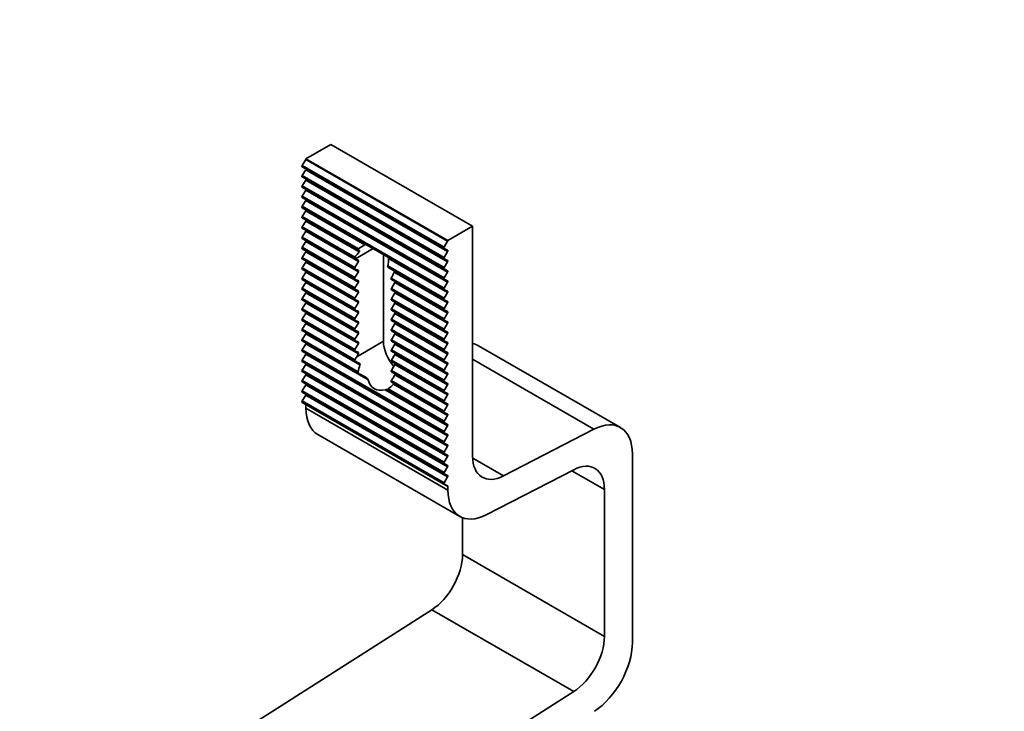
# Model space of a CAD drawing. Units: millimetres. Extents: x 1526 to 1902, y 663 to 883.
# Drawn here: x 1722 to 1791, y 798 to 846 of the extents above; entities that cross this region are included whole.
import ezdxf

# ---------------------------------------------------------------- set-up
doc = ezdxf.new("R2010")
doc.units = ezdxf.units.MM
doc.layers.add('S10_Quote', color=7, linetype='Continuous')
doc.layers.add('Sichtbar (ISO)', color=5, linetype='Continuous', lineweight=35)
doc.styles.add('wurth', font='WuerthBook.ttf')
doc.dimstyles.new('mm 1_1', dxfattribs={"dimtxt": 2, "dimasz": 0.015, "dimexe": 1.25, "dimexo": 0.625, "dimgap": 0.8, "dimtad": 1, "dimdsep": 46, "dimtxsty": 'wurth', "dimblk": 'A$C79C4041D', "dimcen": 0.5, "dimazin": 0, "dimtfac": 1, "dimtix": 1, "dimtmove": 0, "dimatfit": 3, "dimfxl": 1, "dimarcsym": 0})

# ---------------------------------------------------------------- blocks, each defined once
blk = doc.blocks.new('A$C79C4041D')
at = {"layer": 'S10_Quote', "color": 4}
blk.add_line((-20, -50), (20, 50), dxfattribs=at)
at = {"layer": 'S10_Quote'}
blk.add_line((0, 50), (0, -50), dxfattribs=at)
blk = doc.blocks.new('*D15')
at = {"layer": 'Defpoints', "color": 0}
for p in [(1843.364, 845.828), (1774.244, 676.136), (1901.021, 676.136)]:
    blk.add_point(p, dxfattribs=at)
at = {"layer": 'S10_Quote', "color": 0, "lineweight": -2}
for p, q in [((1843.989, 845.828), (1902.271, 845.828)), ((1901.021, 845.813), (1901.021, 676.151)), ((1774.869, 676.136), (1902.271, 676.136))]:
    blk.add_line(p, q, dxfattribs=at)
at = {"layer": 'S10_Quote', "color": 0, "lineweight": -2, "xscale": 0.015, "yscale": 0.015, "zscale": 0.015}
for p, rotation in [((1901.021, 845.828), 90), ((1901.021, 676.136), 270)]:
    blk.add_blockref('A$C79C4041D', p, dxfattribs=dict(at, rotation=rotation))
at = {"layer": 'S10_Quote', "color": 0, "insert": (1899.198, 760.982), "char_height": 2, "attachment_point": 5, "rotation": 90, "style": 'wurth'}
blk.add_mtext('169.69', dxfattribs=at)

msp = doc.modelspace()

# ---------------------------------------------------------------- linework, layer by layer
at = {"layer": 'Sichtbar (ISO)'}
for p, q in [((1743.871, 837.428), (1742.146, 836.435)), ((1743.871, 837.428), (1753.771, 831.728)), ((1741.88, 835.878), (1751.779, 830.177)), ((1742.128, 836.376), (1741.881, 835.973)), ((1741.881, 835.973), (1751.781, 830.273)), ((1742.128, 836.376), (1752.027, 830.675)), ((1752.045, 830.734), (1742.146, 836.435)), ((1742.128, 835.662), (1741.881, 835.259)), ((1741.881, 835.259), (1751.781, 829.558)), ((1742.128, 835.662), (1752.027, 829.961)), ((1741.88, 835.163), (1751.779, 829.463)), ((1742.128, 834.947), (1741.881, 834.545)), ((1741.881, 834.545), (1751.781, 828.844)), ((1742.128, 834.947), (1752.027, 829.246)), ((1741.88, 834.449), (1751.779, 828.748)), ((1742.128, 834.233), (1741.881, 833.83)), ((1741.881, 833.83), (1751.781, 828.129)), ((1742.128, 834.233), (1752.027, 828.532)), ((1741.88, 833.735), (1751.779, 828.034)), ((1742.128, 833.518), (1741.881, 833.116)), ((1741.881, 833.116), (1751.781, 827.415)), ((1742.128, 833.518), (1752.027, 827.817)), ((1741.88, 833.02), (1751.779, 827.319)), ((1742.128, 832.804), (1741.881, 832.401)), ((1742.128, 832.804), (1746.253, 830.428)), ((1741.88, 832.306), (1745.743, 830.081)), ((1741.881, 832.401), (1745.799, 830.145)), ((1742.128, 832.089), (1741.881, 831.687)), ((1742.128, 832.089), (1745.854, 829.943)), ((1741.88, 831.591), (1745.557, 829.473)), ((1741.881, 831.687), (1745.565, 829.566)), ((1742.128, 831.375), (1741.881, 830.972)), ((1742.128, 831.375), (1745.805, 829.258)), ((1752.045, 830.734), (1753.771, 831.728)), ((1753.771, 831.728), (1753.771, 815.696)), ((1741.88, 830.877), (1745.557, 828.759)), ((1741.881, 830.972), (1745.558, 828.855)), ((1742.128, 830.661), (1741.881, 830.258)), ((1742.128, 830.661), (1745.805, 828.543)), ((1751.781, 830.273), (1752.027, 830.675)), ((1741.88, 830.162), (1745.557, 828.045)), ((1741.881, 830.258), (1745.558, 828.141)), ((1742.128, 829.946), (1741.881, 829.544)), ((1742.128, 829.946), (1745.805, 827.829)), ((1746.842, 830.163), (1745.605, 829.45)), ((1747.548, 829.756), (1747.548, 823.702)), ((1752.027, 830.057), (1751.781, 830.176)), ((1751.781, 829.558), (1752.027, 829.961)), ((1741.88, 829.448), (1745.557, 827.331)), ((1741.881, 829.544), (1745.558, 827.426)), ((1742.128, 829.232), (1741.881, 828.829)), ((1742.128, 829.232), (1745.805, 827.114)), ((1745.558, 828.855), (1745.805, 829.258)), ((1745.805, 829.354), (1745.605, 829.45)), ((1747.901, 829.479), (1752.027, 827.103)), ((1752.027, 829.343), (1751.781, 829.462)), ((1751.781, 828.844), (1752.027, 829.246)), ((1741.88, 828.734), (1745.557, 826.616)), ((1741.881, 828.829), (1745.558, 826.712)), ((1742.128, 828.517), (1741.881, 828.115)), ((1742.128, 828.517), (1745.805, 826.4)), ((1745.805, 828.64), (1745.558, 828.759)), ((1745.558, 828.141), (1745.805, 828.543)), ((1747.864, 828.956), (1751.781, 826.701)), ((1747.916, 828.83), (1751.779, 826.605)), ((1748.3, 828.535), (1752.027, 826.389)), ((1752.027, 828.628), (1751.781, 828.747)), ((1751.781, 828.129), (1752.027, 828.532)), ((1741.88, 828.019), (1745.557, 825.902)), ((1741.881, 828.115), (1745.558, 825.997)), ((1742.128, 827.803), (1741.881, 827.4)), ((1742.128, 827.803), (1745.805, 825.685)), ((1745.805, 827.925), (1745.558, 828.044)), ((1745.558, 827.426), (1745.805, 827.829)), ((1748.098, 828.107), (1751.781, 825.986)), ((1748.101, 828.008), (1751.779, 825.891)), ((1748.35, 827.792), (1748.104, 827.389)), ((1748.35, 827.792), (1752.027, 825.674)), ((1752.027, 827.914), (1751.781, 828.033)), ((1751.781, 827.415), (1752.027, 827.817)), ((1741.88, 827.305), (1745.557, 825.187)), ((1741.881, 827.4), (1745.558, 825.283)), ((1742.128, 827.088), (1741.881, 826.686)), ((1742.128, 827.088), (1745.805, 824.971)), ((1745.805, 827.211), (1745.558, 827.33)), ((1745.558, 826.712), (1745.805, 827.114)), ((1748.102, 827.294), (1751.779, 825.176)), ((1748.104, 827.389), (1751.781, 825.272)), ((1748.35, 827.077), (1748.104, 826.675)), ((1748.35, 827.077), (1752.027, 824.96)), ((1752.027, 827.2), (1751.781, 827.319)), ((1751.781, 826.701), (1752.027, 827.103)), ((1741.88, 826.59), (1745.557, 824.473)), ((1741.881, 826.686), (1745.558, 824.568)), ((1742.128, 826.374), (1741.881, 825.971)), ((1742.128, 826.374), (1745.805, 824.257)), ((1745.805, 826.496), (1745.558, 826.615)), ((1745.558, 825.997), (1745.805, 826.4)), ((1748.102, 826.579), (1751.779, 824.462)), ((1748.104, 826.675), (1751.781, 824.557)), ((1748.35, 826.363), (1748.104, 825.96)), ((1748.35, 826.363), (1752.027, 824.245)), ((1752.027, 826.485), (1751.781, 826.604)), ((1751.781, 825.986), (1752.027, 826.389)), ((1741.88, 825.876), (1745.557, 823.758)), ((1741.881, 825.971), (1745.558, 823.854)), ((1742.128, 825.66), (1741.881, 825.257)), ((1742.128, 825.66), (1745.805, 823.542)), ((1745.805, 825.782), (1745.558, 825.901)), ((1745.558, 825.283), (1745.805, 825.685)), ((1748.102, 825.865), (1751.779, 823.747)), ((1748.104, 825.96), (1751.781, 823.843)), ((1748.35, 825.648), (1748.104, 825.246)), ((1748.35, 825.648), (1752.027, 823.531)), ((1752.027, 825.771), (1751.781, 825.89)), ((1751.781, 825.272), (1752.027, 825.674)), ((1741.88, 825.161), (1745.557, 823.044)), ((1741.881, 825.257), (1745.558, 823.14)), ((1742.128, 824.945), (1741.881, 824.543)), ((1742.128, 824.945), (1745.805, 822.828)), ((1745.805, 825.067), (1745.558, 825.186)), ((1745.558, 824.568), (1745.805, 824.971)), ((1748.102, 825.15), (1751.779, 823.033)), ((1748.104, 825.246), (1751.781, 823.128)), ((1748.35, 824.934), (1748.104, 824.531)), ((1748.35, 824.934), (1752.027, 822.816)), ((1752.027, 825.056), (1751.781, 825.175)), ((1751.781, 824.557), (1752.027, 824.96)), ((1741.88, 824.447), (1745.572, 822.321)), ((1741.881, 824.543), (1745.563, 822.422)), ((1742.128, 824.231), (1741.881, 823.828)), ((1742.128, 824.231), (1745.909, 822.053)), ((1745.805, 824.353), (1745.558, 824.472)), ((1745.558, 823.854), (1745.805, 824.257)), ((1748.102, 824.436), (1751.779, 822.318)), ((1748.104, 824.531), (1751.781, 822.414)), ((1748.35, 824.219), (1748.104, 823.817)), ((1748.35, 824.219), (1752.027, 822.102)), ((1752.027, 824.342), (1751.781, 824.461)), ((1751.781, 823.843), (1752.027, 824.245)), ((1741.88, 823.733), (1745.85, 821.446)), ((1741.881, 823.828), (1745.789, 821.578)), ((1742.128, 823.516), (1741.881, 823.114)), ((1742.128, 823.516), (1746.479, 821.01)), ((1745.805, 823.639), (1745.558, 823.758)), ((1745.558, 823.14), (1745.805, 823.542)), ((1747.548, 823.702), (1745.682, 822.627)), ((1748.102, 823.721), (1751.779, 821.604)), ((1748.104, 823.817), (1751.781, 821.7)), ((1748.35, 823.505), (1748.104, 823.103)), ((1748.35, 823.505), (1752.027, 821.388)), ((1752.027, 823.627), (1751.781, 823.746)), ((1751.781, 823.128), (1752.027, 823.531)), ((1741.88, 823.018), (1751.779, 817.317)), ((1741.881, 823.114), (1751.781, 817.413)), ((1745.805, 822.924), (1745.558, 823.043)), ((1745.682, 822.627), (1745.805, 822.828)), ((1748.102, 823.007), (1751.779, 820.89)), ((1748.104, 823.103), (1751.781, 820.985)), ((1752.027, 822.913), (1751.781, 823.032)), ((1751.781, 822.414), (1752.027, 822.816)), ((1754.183, 823.391), (1764.082, 817.69)), ((1741.88, 822.304), (1751.779, 816.603)), ((1742.128, 822.802), (1741.881, 822.399)), ((1741.881, 822.399), (1751.781, 816.699)), ((1742.128, 822.802), (1752.027, 817.101)), ((1748.102, 822.293), (1751.779, 820.175)), ((1748.35, 822.791), (1748.104, 822.388)), ((1748.104, 822.388), (1751.781, 820.271)), ((1748.35, 822.791), (1752.027, 820.673)), ((1752.027, 822.199), (1751.781, 822.318)), ((1762.234, 817.575), (1753.771, 822.449)), ((1741.88, 821.589), (1751.779, 815.889)), ((1742.128, 822.087), (1741.881, 821.685)), ((1741.881, 821.685), (1751.781, 815.984)), ((1742.128, 822.087), (1752.027, 816.387)), ((1748.102, 821.578), (1751.779, 819.461)), ((1748.35, 822.076), (1748.104, 821.674)), ((1748.104, 821.674), (1751.781, 819.556)), ((1748.35, 822.076), (1752.027, 819.959)), ((1751.781, 821.7), (1752.027, 822.102)), ((1752.027, 821.484), (1751.781, 821.603)), ((1741.88, 820.875), (1751.779, 815.174)), ((1742.128, 821.373), (1741.881, 820.97)), ((1741.881, 820.97), (1751.781, 815.27)), ((1742.128, 821.373), (1752.027, 815.672)), ((1748.087, 820.872), (1751.779, 818.746)), ((1748.099, 820.962), (1751.781, 818.842)), ((1748.35, 821.362), (1748.227, 821.161)), ((1748.35, 821.362), (1752.027, 819.244)), ((1751.781, 820.985), (1752.027, 821.388)), ((1752.027, 820.77), (1751.781, 820.889)), ((1741.88, 820.16), (1751.779, 814.46)), ((1742.128, 820.659), (1741.881, 820.256)), ((1741.881, 820.256), (1751.781, 814.555)), ((1742.128, 820.659), (1752.027, 814.958)), ((1747.676, 820.321), (1752.027, 817.815)), ((1747.809, 820.318), (1751.779, 818.032)), ((1747.873, 820.378), (1751.781, 818.127)), ((1748.245, 820.708), (1752.027, 818.53)), ((1751.781, 820.271), (1752.027, 820.673)), ((1752.027, 820.055), (1751.781, 820.174)), ((1741.88, 819.446), (1751.779, 813.745)), ((1742.128, 819.944), (1741.881, 819.542)), ((1741.881, 819.542), (1751.781, 813.841)), ((1742.128, 819.944), (1752.027, 814.243)), ((1751.781, 819.556), (1752.027, 819.959)), ((1752.027, 819.341), (1751.781, 819.46)), ((1752.045, 813.588), (1742.146, 819.288)), ((1742.146, 819.288), (1742.146, 819.033)), ((1752.045, 813.332), (1742.146, 819.033)), ((1751.781, 818.842), (1752.027, 819.244)), ((1752.027, 818.626), (1751.781, 818.745)), ((1751.781, 818.127), (1752.027, 818.53)), ((1752.027, 817.912), (1751.781, 818.031)), ((1751.781, 817.413), (1752.027, 817.815)), ((1752.027, 817.198), (1751.781, 817.317)), ((1755.915, 814.319), (1762.234, 817.575)), ((1742.978, 817.195), (1752.878, 811.495)), ((1751.781, 816.699), (1752.027, 817.101)), ((1752.027, 816.483), (1751.781, 816.602)), ((1751.781, 815.984), (1752.027, 816.387)), ((1752.027, 815.769), (1751.781, 815.888)), ((1751.781, 815.27), (1752.027, 815.672)), ((1755.915, 814.319), (1753.774, 815.551)), ((1764.915, 815.852), (1764.915, 802.696)), ((1752.027, 815.054), (1751.781, 815.173)), ((1751.781, 814.555), (1752.027, 814.958)), ((1760.819, 814.749), (1754.726, 811.61)), ((1762.963, 813.372), (1760.688, 814.682)), ((1752.027, 814.34), (1751.781, 814.459)), ((1751.781, 813.841), (1752.027, 814.243)), ((1752.027, 813.625), (1751.781, 813.744)), ((1752.045, 813.332), (1752.045, 813.588)), ((1762.963, 803.125), (1762.963, 813.372)), ((1753.064, 811.406), (1753.064, 808.826)), ((1762.963, 803.125), (1753.064, 808.826)), ((1750.919, 804.979), (1722.176, 786.685)), ((1760.819, 799.278), (1750.919, 804.979)), ((1732.075, 780.984), (1760.819, 799.278))]:
    msp.add_line(p, q, dxfattribs=at)
at = {"layer": 'Sichtbar (ISO)', "flags": 128}
for points in [[(1746.253, 830.428), (1746.257, 830.43), (1746.26, 830.432), (1746.264, 830.433), (1746.268, 830.435), (1746.271, 830.437), (1746.275, 830.438), (1746.278, 830.44), (1746.282, 830.441), (1746.285, 830.443), (1746.289, 830.444), (1746.292, 830.446), (1746.295, 830.447), (1746.298, 830.448), (1746.301, 830.449), (1746.304, 830.451), (1746.307, 830.452), (1746.31, 830.453), (1746.313, 830.454), (1746.316, 830.455), (1746.318, 830.455), (1746.321, 830.456), (1746.323, 830.457), (1746.326, 830.458), (1746.328, 830.458)], [(1745.743, 830.081), (1745.742, 830.081), (1745.742, 830.082), (1745.741, 830.084), (1745.741, 830.085), (1745.741, 830.087), (1745.742, 830.089), (1745.743, 830.091), (1745.744, 830.093), (1745.746, 830.095), (1745.747, 830.098), (1745.75, 830.101), (1745.752, 830.104), (1745.754, 830.107), (1745.757, 830.11), (1745.761, 830.113), (1745.764, 830.116), (1745.768, 830.12), (1745.772, 830.123), (1745.776, 830.127), (1745.78, 830.131), (1745.785, 830.134), (1745.789, 830.138), (1745.794, 830.142), (1745.799, 830.145)], [(1745.854, 829.943), (1745.858, 829.948), (1745.861, 829.952), (1745.864, 829.956), (1745.868, 829.961), (1745.871, 829.966), (1745.873, 829.97), (1745.876, 829.975), (1745.878, 829.979), (1745.881, 829.983), (1745.882, 829.987), (1745.884, 829.991), (1745.885, 829.995), (1745.886, 829.999), (1745.887, 830.002), (1745.888, 830.005), (1745.888, 830.008), (1745.888, 830.011), (1745.888, 830.014), (1745.888, 830.016), (1745.887, 830.019), (1745.886, 830.02), (1745.885, 830.022), (1745.883, 830.023), (1745.881, 830.024)], [(1745.559, 829.473), (1745.556, 829.474), (1745.554, 829.476), (1745.552, 829.478), (1745.55, 829.48), (1745.548, 829.483), (1745.546, 829.486), (1745.545, 829.49), (1745.544, 829.493), (1745.543, 829.497), (1745.543, 829.501), (1745.543, 829.505), (1745.543, 829.509), (1745.543, 829.513), (1745.544, 829.518), (1745.545, 829.523), (1745.546, 829.527), (1745.548, 829.532), (1745.549, 829.537), (1745.551, 829.542), (1745.554, 829.547), (1745.556, 829.552), (1745.559, 829.557), (1745.562, 829.561), (1745.565, 829.566)], [(1747.863, 829.575), (1747.865, 829.571), (1747.868, 829.568), (1747.87, 829.564), (1747.873, 829.56), (1747.875, 829.557), (1747.877, 829.553), (1747.879, 829.549), (1747.882, 829.545), (1747.884, 829.541), (1747.886, 829.537), (1747.888, 829.533), (1747.889, 829.529), (1747.891, 829.525), (1747.893, 829.52), (1747.894, 829.516), (1747.896, 829.512), (1747.897, 829.508), (1747.898, 829.504), (1747.899, 829.499), (1747.9, 829.495), (1747.9, 829.491), (1747.901, 829.487), (1747.901, 829.483), (1747.901, 829.479)], [(1747.864, 828.956), (1747.863, 828.951), (1747.862, 828.945), (1747.862, 828.939), (1747.862, 828.932), (1747.863, 828.926), (1747.863, 828.92), (1747.864, 828.913), (1747.866, 828.907), (1747.867, 828.901), (1747.869, 828.895), (1747.871, 828.889), (1747.873, 828.883), (1747.875, 828.878), (1747.878, 828.872), (1747.881, 828.867), (1747.884, 828.862), (1747.888, 828.857), (1747.891, 828.852), (1747.895, 828.847), (1747.899, 828.843), (1747.903, 828.839), (1747.907, 828.836), (1747.912, 828.832), (1747.916, 828.83)], [(1748.305, 828.606), (1748.305, 828.603), (1748.306, 828.601), (1748.307, 828.598), (1748.307, 828.595), (1748.308, 828.592), (1748.308, 828.589), (1748.308, 828.586), (1748.309, 828.583), (1748.309, 828.58), (1748.309, 828.577), (1748.309, 828.574), (1748.309, 828.571), (1748.308, 828.568), (1748.308, 828.564), (1748.308, 828.561), (1748.307, 828.558), (1748.307, 828.555), (1748.306, 828.552), (1748.305, 828.549), (1748.304, 828.546), (1748.304, 828.543), (1748.303, 828.54), (1748.302, 828.537), (1748.3, 828.535)], [(1748.098, 828.107), (1748.095, 828.103), (1748.093, 828.098), (1748.091, 828.093), (1748.089, 828.088), (1748.088, 828.083), (1748.086, 828.077), (1748.085, 828.072), (1748.084, 828.067), (1748.083, 828.062), (1748.083, 828.057), (1748.083, 828.052), (1748.083, 828.048), (1748.083, 828.043), (1748.084, 828.039), (1748.084, 828.035), (1748.085, 828.031), (1748.087, 828.027), (1748.088, 828.024), (1748.09, 828.02), (1748.092, 828.017), (1748.094, 828.015), (1748.096, 828.012), (1748.099, 828.01), (1748.101, 828.008)], [(1745.574, 822.32), (1745.571, 822.322), (1745.568, 822.324), (1745.565, 822.326), (1745.562, 822.329), (1745.56, 822.332), (1745.557, 822.336), (1745.555, 822.339), (1745.554, 822.343), (1745.552, 822.347), (1745.551, 822.352), (1745.55, 822.356), (1745.549, 822.361), (1745.549, 822.366), (1745.549, 822.371), (1745.549, 822.376), (1745.55, 822.381), (1745.551, 822.386), (1745.552, 822.392), (1745.553, 822.397), (1745.555, 822.402), (1745.557, 822.407), (1745.559, 822.413), (1745.561, 822.417), (1745.563, 822.422)], [(1745.909, 822.053), (1745.911, 822.058), (1745.912, 822.064), (1745.913, 822.07), (1745.914, 822.075), (1745.914, 822.081), (1745.915, 822.087), (1745.915, 822.093), (1745.914, 822.099), (1745.914, 822.105), (1745.913, 822.111), (1745.912, 822.116), (1745.91, 822.121), (1745.909, 822.126), (1745.907, 822.131), (1745.905, 822.136), (1745.903, 822.141), (1745.9, 822.146), (1745.897, 822.15), (1745.894, 822.154), (1745.891, 822.157), (1745.887, 822.161), (1745.884, 822.164), (1745.88, 822.166), (1745.877, 822.168)], [(1745.853, 821.445), (1745.848, 821.448), (1745.843, 821.451), (1745.838, 821.455), (1745.833, 821.459), (1745.828, 821.463), (1745.824, 821.468), (1745.819, 821.473), (1745.815, 821.478), (1745.812, 821.484), (1745.808, 821.489), (1745.805, 821.495), (1745.802, 821.501), (1745.799, 821.506), (1745.797, 821.513), (1745.794, 821.519), (1745.792, 821.525), (1745.791, 821.532), (1745.789, 821.539), (1745.788, 821.545), (1745.788, 821.552), (1745.788, 821.559), (1745.788, 821.565), (1745.788, 821.572), (1745.789, 821.578)], [(1746.479, 821.01), (1746.476, 821.019), (1746.474, 821.027), (1746.47, 821.035), (1746.467, 821.043), (1746.463, 821.052), (1746.458, 821.06), (1746.454, 821.068), (1746.449, 821.076), (1746.444, 821.084), (1746.438, 821.092), (1746.433, 821.1), (1746.428, 821.107), (1746.422, 821.114), (1746.416, 821.122), (1746.41, 821.129), (1746.403, 821.136), (1746.397, 821.143), (1746.39, 821.15), (1746.382, 821.157), (1746.375, 821.163), (1746.367, 821.169), (1746.359, 821.175), (1746.351, 821.18), (1746.343, 821.185)], [(1748.099, 820.962), (1748.096, 820.958), (1748.093, 820.953), (1748.091, 820.949), (1748.088, 820.944), (1748.086, 820.939), (1748.084, 820.934), (1748.082, 820.929), (1748.08, 820.925), (1748.079, 820.92), (1748.078, 820.916), (1748.077, 820.911), (1748.076, 820.907), (1748.076, 820.903), (1748.076, 820.899), (1748.076, 820.896), (1748.076, 820.892), (1748.077, 820.889), (1748.078, 820.885), (1748.079, 820.883), (1748.08, 820.88), (1748.081, 820.878), (1748.083, 820.876), (1748.085, 820.874), (1748.087, 820.872)], [(1748.282, 820.76), (1748.282, 820.758), (1748.281, 820.756), (1748.28, 820.754), (1748.279, 820.752), (1748.278, 820.75), (1748.277, 820.748), (1748.276, 820.746), (1748.275, 820.744), (1748.273, 820.742), (1748.272, 820.74), (1748.27, 820.737), (1748.269, 820.735), (1748.267, 820.733), (1748.265, 820.73), (1748.264, 820.728), (1748.262, 820.726), (1748.26, 820.723), (1748.258, 820.721), (1748.256, 820.719), (1748.254, 820.716), (1748.252, 820.714), (1748.25, 820.712), (1748.248, 820.71), (1748.245, 820.708)], [(1747.811, 820.34), (1747.81, 820.34), (1747.808, 820.341), (1747.805, 820.341), (1747.802, 820.342), (1747.798, 820.342), (1747.794, 820.341), (1747.79, 820.341), (1747.785, 820.341), (1747.78, 820.34), (1747.775, 820.339), (1747.769, 820.339), (1747.764, 820.338), (1747.758, 820.337), (1747.751, 820.336), (1747.745, 820.335), (1747.738, 820.334), (1747.731, 820.333), (1747.724, 820.331), (1747.716, 820.33), (1747.708, 820.328), (1747.7, 820.327), (1747.692, 820.325), (1747.684, 820.323), (1747.676, 820.321)], [(1747.873, 820.378), (1747.868, 820.374), (1747.864, 820.37), (1747.859, 820.366), (1747.854, 820.363), (1747.85, 820.359), (1747.846, 820.355), (1747.842, 820.352), (1747.838, 820.349), (1747.834, 820.345), (1747.831, 820.342), (1747.828, 820.34), (1747.825, 820.337), (1747.822, 820.334), (1747.82, 820.332), (1747.817, 820.33), (1747.815, 820.328), (1747.813, 820.326), (1747.812, 820.324), (1747.811, 820.323), (1747.81, 820.321), (1747.809, 820.32), (1747.809, 820.319), (1747.809, 820.319), (1747.809, 820.318)]]:
    msp.add_lwpolyline(points, dxfattribs=at)
at = {"layer": 'Sichtbar (ISO)'}
for centre, major_axis, ratio, start_param, end_param in [((1741.92, 835.947), (-0.0399, -0.0693), 0.578093, 4.666822, 6.283185), ((1742.089, 836.402), (-0.0399, -0.0693), 0.578093, 1.525229, 2.354261), ((1741.92, 835.233), (-0.0399, -0.0693), 0.578093, 4.666822, 6.283185), ((1742.089, 835.688), (-0.0399, -0.0693), 0.578093, 1.525229, 2.422244), ((1741.92, 834.518), (-0.0399, -0.0693), 0.578093, 4.666822, 6.283185), ((1742.089, 834.973), (-0.0399, -0.0693), 0.578093, 1.525229, 2.422244), ((1741.92, 833.804), (-0.0399, -0.0693), 0.578093, 4.666822, 6.283185), ((1742.089, 834.259), (-0.0399, -0.0693), 0.578093, 1.525229, 2.422244), ((1741.92, 833.09), (-0.0399, -0.0693), 0.578093, 4.666822, 6.283185), ((1742.089, 833.544), (-0.0399, -0.0693), 0.578093, 1.525229, 2.422244), ((1742.089, 832.83), (-0.0399, -0.0693), 0.578093, 1.525229, 2.422244), ((1741.92, 832.375), (-0.0399, -0.0693), 0.578093, 4.666822, 6.283185), ((1742.089, 832.116), (-0.0399, -0.0693), 0.578093, 1.525229, 2.422244), ((1741.92, 831.661), (-0.0399, -0.0693), 0.578093, 4.666822, 6.283185), ((1742.089, 831.401), (-0.0399, -0.0693), 0.578093, 1.525229, 2.422244), ((1741.92, 830.946), (-0.0399, -0.0693), 0.578093, 4.666822, 6.283185), ((1742.089, 830.687), (-0.0399, -0.0693), 0.578093, 1.525229, 2.422244), ((1746.019, 828.222), (-1.415, -2.256), 0.551284, 3.86681, 4.108593), ((1751.989, 830.701), (0.0399, 0.0693), 0.578093, 4.666822, 5.495853), ((1741.92, 830.232), (-0.0399, -0.0693), 0.578093, 4.666822, 6.283185), ((1742.089, 829.972), (-0.0399, -0.0693), 0.578093, 1.525229, 2.422244), ((1746.693, 828.611), (-1.415, -2.256), 0.551284, 4.453059, 4.633753), ((1747.552, 829.106), (-1.884, 0.992), 0.035997, 5.822253, 6.01914), ((1751.819, 830.246), (-0.0399, -0.0693), 0.578093, 4.666822, 6.324885), ((1751.989, 829.987), (0.0399, 0.0693), 0.578093, 4.666822, 6.324885), ((1741.92, 829.517), (-0.0399, -0.0693), 0.578093, 4.666822, 6.283185), ((1742.089, 829.258), (-0.0399, -0.0693), 0.578093, 1.525229, 2.422244), ((1746.878, 828.717), (-1.884, 0.992), 0.035997, 5.473107, 5.506932), ((1745.766, 829.284), (0.0399, 0.0693), 0.578093, 4.666822, 6.324885), ((1746.019, 828.222), (-1.415, -2.256), 0.551284, 2.216358, 2.45814), ((1751.819, 829.532), (-0.0399, -0.0693), 0.578093, 4.666822, 6.324885), ((1751.989, 829.273), (0.0399, 0.0693), 0.578093, 4.666822, 6.324885), ((1741.92, 828.803), (-0.0399, -0.0693), 0.578093, 4.666822, 6.283185), ((1742.089, 828.543), (-0.0399, -0.0693), 0.578093, 1.525229, 2.422244), ((1745.597, 828.829), (-0.0399, -0.0693), 0.578093, 4.666822, 6.324885), ((1745.766, 828.569), (0.0399, 0.0693), 0.578093, 4.666822, 6.324885), ((1746.693, 828.611), (-1.415, -2.256), 0.551284, 1.691198, 1.871892), ((1751.819, 828.818), (-0.0399, -0.0693), 0.578093, 4.666822, 6.324885), ((1751.989, 828.558), (0.0399, 0.0693), 0.578093, 4.666822, 6.324885), ((1741.92, 828.089), (-0.0399, -0.0693), 0.578093, 4.666822, 6.283185), ((1742.089, 827.829), (-0.0399, -0.0693), 0.578093, 1.525229, 2.422244), ((1745.597, 828.114), (-0.0399, -0.0693), 0.578093, 4.666822, 6.324885), ((1745.766, 827.855), (0.0399, 0.0693), 0.578093, 4.666822, 6.324885), ((1748.312, 827.818), (-0.0399, -0.0693), 0.578093, 1.525229, 2.422244), ((1751.819, 828.103), (-0.0399, -0.0693), 0.578093, 4.666822, 6.324885), ((1751.989, 827.844), (0.0399, 0.0693), 0.578093, 4.666822, 6.324885), ((1741.92, 827.374), (-0.0399, -0.0693), 0.578093, 4.666822, 6.283185), ((1742.089, 827.115), (-0.0399, -0.0693), 0.578093, 1.525229, 2.422244), ((1745.597, 827.4), (-0.0399, -0.0693), 0.578093, 4.666822, 6.324885), ((1745.766, 827.14), (0.0399, 0.0693), 0.578093, 4.666822, 6.324885), ((1748.142, 827.363), (-0.0399, -0.0693), 0.578093, 4.666822, 6.283185), ((1748.312, 827.103), (-0.0399, -0.0693), 0.578093, 1.525229, 2.422244), ((1751.819, 827.389), (-0.0399, -0.0693), 0.578093, 4.666822, 6.324885), ((1751.989, 827.129), (0.0399, 0.0693), 0.578093, 4.666822, 6.324885), ((1741.92, 826.66), (-0.0399, -0.0693), 0.578093, 4.666822, 6.283185), ((1742.089, 826.4), (-0.0399, -0.0693), 0.578093, 1.525229, 2.422244), ((1745.597, 826.686), (-0.0399, -0.0693), 0.578093, 4.666822, 6.324885), ((1745.766, 826.426), (0.0399, 0.0693), 0.578093, 4.666822, 6.324885), ((1748.142, 826.648), (-0.0399, -0.0693), 0.578093, 4.666822, 6.283185), ((1748.312, 826.389), (-0.0399, -0.0693), 0.578093, 1.525229, 2.422244), ((1751.819, 826.674), (-0.0399, -0.0693), 0.578093, 4.666822, 6.324885), ((1751.989, 826.415), (0.0399, 0.0693), 0.578093, 4.666822, 6.324885), ((1741.92, 825.945), (-0.0399, -0.0693), 0.578093, 4.666822, 6.283185), ((1742.089, 825.686), (-0.0399, -0.0693), 0.578093, 1.525229, 2.422244), ((1745.597, 825.971), (-0.0399, -0.0693), 0.578093, 4.666822, 6.324885), ((1745.766, 825.712), (0.0399, 0.0693), 0.578093, 4.666822, 6.324885), ((1748.142, 825.934), (-0.0399, -0.0693), 0.578093, 4.666822, 6.283185), ((1748.312, 825.675), (-0.0399, -0.0693), 0.578093, 1.525229, 2.422244), ((1751.819, 825.96), (-0.0399, -0.0693), 0.578093, 4.666822, 6.324885), ((1751.989, 825.7), (0.0399, 0.0693), 0.578093, 4.666822, 6.324885), ((1741.92, 825.231), (-0.0399, -0.0693), 0.578093, 4.666822, 6.283185), ((1742.089, 824.971), (-0.0399, -0.0693), 0.578093, 1.525229, 2.422244), ((1745.597, 825.257), (-0.0399, -0.0693), 0.578093, 4.666822, 6.324885), ((1745.766, 824.997), (0.0399, 0.0693), 0.578093, 4.666822, 6.324885), ((1748.142, 825.22), (-0.0399, -0.0693), 0.578093, 4.666822, 6.283185), ((1748.312, 824.96), (-0.0399, -0.0693), 0.578093, 1.525229, 2.422244), ((1751.819, 825.245), (-0.0399, -0.0693), 0.578093, 4.666822, 6.324885), ((1751.989, 824.986), (0.0399, 0.0693), 0.578093, 4.666822, 6.324885), ((1741.92, 824.516), (-0.0399, -0.0693), 0.578093, 4.666822, 6.283185), ((1742.089, 824.257), (-0.0399, -0.0693), 0.578093, 1.525229, 2.422244), ((1745.597, 824.542), (-0.0399, -0.0693), 0.578093, 4.666822, 6.324885), ((1745.766, 824.283), (0.0399, 0.0693), 0.578093, 4.666822, 6.324885), ((1748.142, 824.505), (-0.0399, -0.0693), 0.578093, 4.666822, 6.283185), ((1748.312, 824.246), (-0.0399, -0.0693), 0.578093, 1.525229, 2.422244), ((1751.819, 824.531), (-0.0399, -0.0693), 0.578093, 4.666822, 6.324885), ((1751.989, 824.272), (0.0399, 0.0693), 0.578093, 4.666822, 6.324885), ((1741.92, 823.802), (-0.0399, -0.0693), 0.578093, 4.666822, 6.283185), ((1742.089, 823.542), (-0.0399, -0.0693), 0.578093, 1.525229, 2.422244), ((1745.597, 823.828), (-0.0399, -0.0693), 0.578093, 4.666822, 6.324885), ((1745.766, 823.568), (0.0399, 0.0693), 0.578093, 4.666822, 6.324885), ((1748.821, 822.969), (0.898, -1.56), 0.578093, 3.928925, 5.056513), ((1748.142, 823.791), (-0.0399, -0.0693), 0.578093, 4.666822, 6.283185), ((1748.312, 823.531), (-0.0399, -0.0693), 0.578093, 1.525229, 2.422244), ((1751.819, 823.817), (-0.0399, -0.0693), 0.578093, 4.666822, 6.324885), ((1751.989, 823.557), (0.0399, 0.0693), 0.578093, 4.666822, 6.324885), ((1752.187, 819.924), (1.996, 3.466), 0.578093, 0, 0.189079), ((1741.92, 823.088), (-0.0399, -0.0693), 0.578093, 4.666822, 6.283185), ((1742.089, 822.828), (-0.0399, -0.0693), 0.578093, 1.525229, 2.422244), ((1745.597, 823.113), (-0.0399, -0.0693), 0.578093, 4.666822, 6.324885), ((1745.766, 822.854), (0.0399, 0.0693), 0.578093, 4.666822, 6.324885), ((1748.142, 823.076), (-0.0399, -0.0693), 0.578093, 4.666822, 6.283185), ((1748.312, 822.817), (-0.0399, -0.0693), 0.578093, 1.525229, 2.422244), ((1751.819, 823.102), (-0.0399, -0.0693), 0.578093, 4.666822, 6.324885), ((1751.989, 822.843), (0.0399, 0.0693), 0.578093, 4.666822, 6.324885), ((1741.92, 822.373), (-0.0399, -0.0693), 0.578093, 4.666822, 6.283185), ((1742.089, 822.114), (-0.0399, -0.0693), 0.578093, 1.525229, 2.422244), ((1746.955, 821.894), (1.415, 2.256), 0.551284, 1.591679, 1.680599), ((1746.617, 821.699), (1.884, -0.992), 0.035997, 1.993574, 2.176556), ((1748.142, 822.362), (-0.0399, -0.0693), 0.578093, 4.666822, 6.283185), ((1748.312, 822.102), (-0.0399, -0.0693), 0.578093, 1.525229, 2.422244), ((1751.819, 822.388), (-0.0399, -0.0693), 0.578093, 4.666822, 6.324885), ((1751.989, 822.128), (0.0399, 0.0693), 0.578093, 4.666822, 6.324885), ((1741.92, 821.659), (-0.0399, -0.0693), 0.578093, 4.666822, 6.283185), ((1742.089, 821.399), (-0.0399, -0.0693), 0.578093, 1.525229, 2.422244), ((1747.629, 822.282), (1.415, 2.256), 0.551284, 2.000012, 2.20341), ((1745.942, 821.311), (1.884, -0.992), 0.035997, 1.375279, 1.637249), ((1748.142, 821.647), (-0.0399, -0.0693), 0.578093, 4.666822, 6.283185), ((1751.819, 821.673), (-0.0399, -0.0693), 0.578093, 4.666822, 6.324885), ((1751.989, 821.414), (0.0399, 0.0693), 0.578093, 4.666822, 6.324885), ((1741.92, 820.944), (-0.0399, -0.0693), 0.578093, 4.666822, 6.283185), ((1748.303, 822.671), (1.415, 2.256), 0.551284, 2.672963, 3.651988), ((1746.955, 821.894), (1.415, 2.256), 0.551284, 4.644352, 4.733272), ((1748.312, 821.388), (-0.0399, -0.0693), 0.578093, 1.525229, 2.422244), ((1751.819, 820.959), (-0.0399, -0.0693), 0.578093, 4.666822, 6.324885), ((1751.989, 820.699), (0.0399, 0.0693), 0.578093, 4.666822, 6.324885), ((1741.92, 820.23), (-0.0399, -0.0693), 0.578093, 4.666822, 6.283185), ((1742.089, 820.685), (-0.0399, -0.0693), 0.578093, 1.525229, 2.422244), ((1745.942, 821.311), (1.884, -0.992), 0.035997, 0.10542, 0.146156), ((1747.629, 822.282), (1.415, 2.256), 0.551284, 4.121541, 4.324939), ((1751.819, 820.244), (-0.0399, -0.0693), 0.578093, 4.666822, 6.324885), ((1741.92, 819.515), (-0.0399, -0.0693), 0.578093, 4.666822, 6.283185), ((1742.089, 819.97), (-0.0399, -0.0693), 0.578093, 1.525229, 2.422244), ((1751.819, 819.53), (-0.0399, -0.0693), 0.578093, 4.666822, 6.324885), ((1751.989, 819.985), (0.0399, 0.0693), 0.578093, 4.666822, 6.324885), ((1742.089, 819.256), (-0.0399, -0.0693), 0.578093, 2.354261, 2.422244), ((1744.974, 820.662), (-1.996, -3.466), 0.578093, 5.495853, 6.283185), ((1751.819, 818.816), (-0.0399, -0.0693), 0.578093, 4.666822, 6.324885), ((1751.989, 819.271), (0.0399, 0.0693), 0.578093, 4.666822, 6.324885), ((1751.819, 818.101), (-0.0399, -0.0693), 0.578093, 4.666822, 6.324885), ((1751.989, 818.556), (0.0399, 0.0693), 0.578093, 4.666822, 6.324885), ((1762.086, 814.224), (1.996, 3.466), 0.578093, 5.495853, 7.01429), ((1751.819, 817.387), (-0.0399, -0.0693), 0.578093, 4.666822, 6.324885), ((1751.989, 817.842), (0.0399, 0.0693), 0.578093, 4.666822, 6.324885), ((1751.819, 816.672), (-0.0399, -0.0693), 0.578093, 4.666822, 6.324885), ((1751.989, 817.127), (0.0399, 0.0693), 0.578093, 4.666822, 6.324885), ((1751.819, 815.958), (-0.0399, -0.0693), 0.578093, 4.666822, 6.324885), ((1751.989, 816.413), (0.0399, 0.0693), 0.578093, 4.666822, 6.324885), ((1751.819, 815.243), (-0.0399, -0.0693), 0.578093, 4.666822, 6.324885), ((1751.989, 815.698), (0.0399, 0.0693), 0.578093, 4.666822, 6.324885), ((1756.033, 816.999), (-1.597, -2.773), 0.578093, 5.495853, 7.01429), ((1760.7, 812.069), (1.597, 2.773), 0.578093, 5.495853, 7.01429), ((1751.989, 814.984), (0.0399, 0.0693), 0.578093, 4.666822, 6.324885), ((1751.819, 814.529), (-0.0399, -0.0693), 0.578093, 4.666822, 6.324885), ((1751.989, 814.27), (0.0399, 0.0693), 0.578093, 4.666822, 6.324885), ((1751.819, 813.815), (-0.0399, -0.0693), 0.578093, 4.666822, 6.324885), ((1751.989, 813.555), (0.0399, 0.0693), 0.578093, 5.495853, 6.324885), ((1754.874, 814.961), (-1.996, -3.466), 0.578093, 5.495853, 7.01429), ((1750.801, 807.523), (-1.597, -2.773), 0.578093, 0.835824, 2.354261), ((1760.7, 801.822), (1.597, 2.773), 0.578093, 3.977417, 5.495853), ((1762.086, 801.067), (-1.996, -3.466), 0.578093, 0.845217, 2.354261)]:
    msp.add_ellipse(centre, major_axis=major_axis, ratio=ratio, start_param=start_param, end_param=end_param, dxfattribs=at)

# ---------------------------------------------------------------- dimensions: what is measured, and where the dimension line sits
at = {"layer": 'S10_Quote', "color": 0}
dim = msp.add_linear_dim(base=(1901.021, 676.136), p1=(1843.364, 845.828), p2=(1774.244, 676.136), angle=90, dimstyle='mm 1_1', override={"dimfxl": 500, "dimfxlon": 1}, dxfattribs=at)
dim.commit()
dim.dimension.update_dxf_attribs({"geometry": '*D15', "text_midpoint": (1899.198, 760.982)})

doc.saveas('drawing.dxf')
